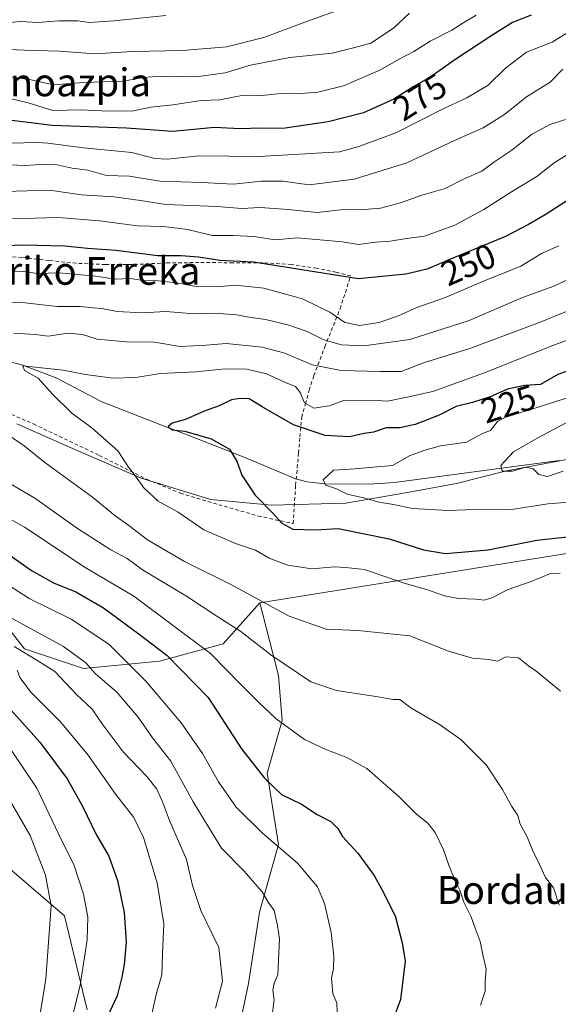
# Model space of a CAD drawing. Units: metres. Extents: x 610152 to 613580, y 4773276 to 4775646.
# Drawn here: x 612142 to 612296, y 4774619 to 4774902 of the extents above; entities that cross this region are included whole.
import ezdxf
from ezdxf.enums import TextEntityAlignment as Align

# ---------------------------------------------------------------- set-up
doc = ezdxf.new("R2010")
doc.units = ezdxf.units.M
doc.header["$MEASUREMENT"] = 0
doc.linetypes.add('DGN Style 2', pattern=[1.648017, 0.98881, -0.659207])
for name, color, linetype, lineweight in [('Alambrada', 7, 'DGN Style 2', 0), ('Arbolado forestal CxS', 92, 'Continuous', 0), ('Corriente natural lineal', 142, 'Continuous', 13), ('Curva de nivel maestra', 30, 'Continuous', 30), ('Curva de nivel normal', 30, 'Continuous', 0), ('Entidad de ámbito territorial', 7, 'Continuous', 0), ('Entidad de ámbito territorial CxS', 92, 'Continuous', 0), ('Pastizal CxS', 92, 'Continuous', 0), ('Rótulo de curva de nivel directora', 7, 'Continuous', 0), ('Texto cartográfico', 7, 'Continuous', 0)]:
    doc.layers.add(name, color=color, linetype=linetype, lineweight=lineweight)
doc.styles.add('Style-Arial', font='txt')

msp = doc.modelspace()

# ---------------------------------------------------------------- linework, layer by layer
at = {"layer": 'Alambrada', "color": 7, "linetype": 'DGN Style 2', "lineweight": 0}
for points in [[(612220.1601, 4774757.5001, 236.5379), (612220.8701, 4774768.5501, 227.9737), (612221.3401, 4774773.5001, 223.1988), (612221.7301, 4774777.8101, 222.8287), (612222.1001, 4774782.4001, 225.0692), (612222.6101, 4774788.0501, 228.5061), (612223.7301, 4774791.8901, 230.3796), (612224.7401, 4774795.8401, 231.7208), (612226.1301, 4774800.0201, 234.3959), (612229.2601, 4774808.3101, 243.2027), (612233.6601, 4774819.2301, 257.4938), (612236.6901, 4774828.6501, 265.1136), (612232.4601, 4774829.7501, 265.7644), (612226.9101, 4774830.8501, 266.1896), (612219.5701, 4774831.9701, 264.1122), (612211.4101, 4774832.4101, 260.7411), (612202.8601, 4774832.4401, 264.7092), (612193.0901, 4774832.5001, 262.856), (612183.7301, 4774832.4001, 270.0649), (612175.4901, 4774831.9901, 266.7223), (612166.1401, 4774831.9201, 268.1373), (612157.7801, 4774832.2901, 266.4718), (612150.0001, 4774833.1101, 257.319), (612142.1701, 4774833.9701, 256.999), (612134.5101, 4774834.5001, 262.1993)], [(612124.1301, 4774795.4801, 243.7358), (612145.5101, 4774786.1301, 240.9493), (612164.5301, 4774777.0601, 240.1237), (612178.0301, 4774770.2401, 239.4096), (612187.7801, 4774766.2401, 236.7636), (612198.8001, 4774762.9301, 235.2513), (612210.1601, 4774759.6801, 232.6197), (612220.1601, 4774757.5001, 236.5379)]]:
    msp.add_polyline3d(points, dxfattribs=at)
at = {"layer": 'Arbolado forestal CxS', "color": 92, "linetype": 'Continuous', "lineweight": 0}
for points in [[(612337.4917, 4774755.0957, 222.8067), (612210.6141, 4774734.7673, 234.8123), (612200.0617, 4774722.9461, 242.5625), (612181.7411, 4774718.0137, 251.022), (612159.8973, 4774715.8999, 260.5277), (612142.9857, 4774721.5371, 263.1266), (612137.3485, 4774728.5837, 260.8668), (612137.3483, 4774743.3813, 252.8742), (612135.9391, 4774761.7021, 244.0134), (612128.1877, 4774771.5671, 241.3301), (612115.5039, 4774784.2509, 238.2763), (612113.6139, 4774802.0607, 232.8234), (612113.4407, 4774823.6117, 244.3047), (612115.0697, 4774843.3067, 255.7234), (612101.3837, 4774867.8775, 275.2534), (612077.1055, 4774877.7135, 283.4557), (612050.9757, 4774883.7179, 288.3857), (612028.1847, 4774891.9689, 295.0397), (612020.6397, 4774908.1347, 306.3497)], [(612113.6139, 4774802.0607, 232.8234), (612115.5039, 4774784.2509, 238.2763), (612128.1877, 4774771.5671, 241.3301), (612135.9391, 4774761.7021, 244.0134), (612137.3483, 4774743.3813, 252.8742), (612137.3485, 4774728.5837, 260.8668), (612142.9857, 4774721.5371, 263.1266), (612159.8973, 4774715.8999, 260.5277), (612181.7411, 4774718.0137, 251.022), (612200.0617, 4774722.9461, 242.5625), (612210.6141, 4774734.7673, 234.8123)], [(612113.6139, 4774802.0607, 232.8234), (612115.5039, 4774784.2509, 238.2763), (612128.1877, 4774771.5671, 241.3301), (612135.9391, 4774761.7021, 244.0134), (612137.3483, 4774743.3813, 252.8742), (612137.3485, 4774728.5837, 260.8668), (612142.9857, 4774721.5371, 263.1266), (612159.8973, 4774715.8999, 260.5277), (612181.7411, 4774718.0137, 251.022), (612200.0617, 4774722.9461, 242.5625), (612210.6141, 4774734.7673, 234.8123)], [(612417.2423, 4774802.5151, 206.9294), (612418.3201, 4774788.5051, 205.6989), (612405.3873, 4774776.6499, 211.3597), (612337.4917, 4774755.0957, 222.8067), (612210.6141, 4774734.7673, 234.8123)], [(612137.3485, 4774728.5837, 260.8668), (612142.9857, 4774721.5371, 263.1266), (612159.8973, 4774715.8999, 260.5277), (612181.7411, 4774718.0137, 251.022), (612200.0617, 4774722.9461, 242.5625), (612210.6141, 4774734.7673, 234.8123), (612215.9091, 4774713.8261, 241.3146), (612216.9871, 4774700.8855, 244.43), (612212.6763, 4774685.7865, 249.2352), (612215.9093, 4774665.2965, 254.788), (612210.5215, 4774645.8845, 260.642), (612207.2891, 4774625.3937, 262.8226), (612202.9779, 4774604.9037, 261.5556)], [(612210.6141, 4774734.7673, 234.8123), (612215.9091, 4774713.8261, 241.3146), (612216.9871, 4774700.8855, 244.43), (612212.6763, 4774685.7865, 249.2352), (612215.9093, 4774665.2965, 254.788), (612210.5215, 4774645.8845, 260.642), (612207.2891, 4774625.3937, 262.8226), (612202.9779, 4774604.9037, 261.5556)], [(612160.9459, 4774617.8449, 279.1928), (612154.4797, 4774644.8059, 284.0256), (612139.3917, 4774657.7481, 290.6947), (612134.0027, 4774671.7677, 290.3829), (612137.2367, 4774697.6497, 277.9818), (612131.8475, 4774706.2779, 275.9659), (612115.6813, 4774711.6701, 279.6549), (612096.2823, 4774701.9645, 292.7312), (612075.8055, 4774698.7291, 302.5014), (612061.7959, 4774690.1013, 311.9712), (612043.4749, 4774669.6115, 330.9767), (611990.6661, 4774658.8271, 345.4836), (611930.3143, 4774657.7491, 341.3103), (611886.1275, 4774632.9443, 346.9859), (611861.3397, 4774608.1407, 351.4726)], [(612160.9459, 4774617.8449, 279.1928), (612154.4797, 4774644.8059, 284.0256), (612139.3917, 4774657.7481, 290.6947), (612134.0027, 4774671.7677, 290.3829), (612137.2367, 4774697.6497, 277.9818), (612131.8475, 4774706.2779, 275.9659), (612115.6813, 4774711.6701, 279.6549), (612096.2823, 4774701.9645, 292.7312), (612075.8055, 4774698.7291, 302.5014), (612061.7959, 4774690.1013, 311.9712), (612043.4749, 4774669.6115, 330.9767), (611990.6661, 4774658.8271, 345.4836), (611930.3143, 4774657.7491, 341.3103), (611886.1275, 4774632.9443, 346.9859), (611861.3397, 4774608.1407, 351.4726)]]:
    msp.add_polyline3d(points, dxfattribs=at)
at = {"layer": 'Corriente natural lineal', "color": 142, "linetype": 'Continuous', "lineweight": 13}
msp.add_polyline3d([(612132.2201, 4774805.6701, 232.3193), (612142.4301, 4774803.0201, 230.698), (612142.972, 4774802.816, 230.5719), (612152.2801, 4774799.3101, 229.4081), (612164.9801, 4774792.5901, 227.3398), (612184.7877, 4774784.8624, 225.0813), (612186.2354, 4774784.2976, 224.9748), (612202.395, 4774777.9931, 223.9504), (612208.5801, 4774775.5801, 222.7487), (612220.6001, 4774770.4801, 221.1298), (612224.0801, 4774769.5101, 220.7246), (612229.297, 4774768.8987, 220.192), (612229.3701, 4774768.8901, 220.1862), (612241.9801, 4774768.8001, 218.5722), (612249.2701, 4774769.3101, 217.9326), (612280.0615, 4774773.4148, 215.6722), (612296.6801, 4774775.6301, 214.846)], dxfattribs=at)
at = {"layer": 'Curva de nivel maestra', "color": 30, "linetype": 'Continuous', "lineweight": 30, "flags": 128}
for points, elevation in [([(612288.58, 4774903.5501), (612283.24, 4774901.5001), (612277.24, 4774897.6901), (612266.35, 4774890.5201), (612259.68, 4774885.8501), (612254.82, 4774883.1001), (612249.13, 4774879.4401), (612240.38, 4774875.5201), (612230.25, 4774872.9301), (612217.22, 4774870.9901), (612210.8, 4774871.0701), (612204.89, 4774870.9501), (612197.59, 4774871.3201), (612185.59, 4774870.1401), (612172.25, 4774871.1401), (612150.92, 4774871.9101), (612134.59, 4774873.8801)], 275), ([(612300.2, 4774851.1201), (612292.61, 4774846.1601), (612287.76, 4774843.4201), (612281.16, 4774839.9701), (612264.9, 4774833.3201), (612258.66, 4774830.6001), (612252.52, 4774829.1901), (612238.9, 4774827.8401), (612208.8, 4774832.6501), (612199.11, 4774833.0801), (612192.98, 4774834.0601), (612187.97, 4774834.3901), (612181.25, 4774834.4001), (612169.18, 4774835.9401), (612161.06, 4774836.4901), (612154.57, 4774837.2301), (612142.59, 4774837.5401), (612130.25, 4774837.0101)], 250), ([(612299.67, 4774801.5501), (612296.27, 4774800.3501), (612291.25, 4774797.4201), (612286.74, 4774797.1601), (612281.77, 4774796.0801), (612276.82, 4774793.9301), (612271.68, 4774792.3301), (612267.02, 4774791.1801), (612262.15, 4774788.6601), (612255.19, 4774785.9301), (612250.81, 4774785.0601), (612246.91, 4774785.0401), (612243.24, 4774783.7401), (612240.58, 4774783.3701), (612236.38, 4774782.4701), (612229.35, 4774782.8301), (612220.26, 4774785.9201), (612211.7, 4774790.7201), (612207.47, 4774793.3801), (612204.81, 4774793.4001), (612202.48, 4774793.0601), (612198.9, 4774791.3601), (612194.59, 4774789.7801), (612189.25, 4774787.4301), (612185.42, 4774786.3701), (612184.23, 4774785.4201), (612185.25, 4774784.4001), (612189, 4774784.0101), (612196.58, 4774781.8301), (612201.84, 4774778.8901), (612203.95, 4774775.4801), (612205.44, 4774771.4301), (612209.23, 4774765.6701), (612214.25, 4774760.6301), (612216.94, 4774757.5801), (612220.02, 4774755.9201), (612226.65, 4774755.7401), (612233.09, 4774756.0501), (612247.72, 4774753.1001), (612257.66, 4774749.9501), (612263.96, 4774748.8901), (612276.25, 4774749.9401), (612290.15, 4774752.7801), (612307.86, 4774754.6601)], 225), ([(612132.1, 4774753.0101), (612144.99, 4774744.0501), (612151.27, 4774740.4501), (612157.73, 4774737.9001), (612165.7, 4774733.2601), (612175.94, 4774725.7801), (612183.98, 4774719.6001), (612195.77, 4774707.5001), (612205.28, 4774692.7901), (612211.95, 4774684.3601), (612216.84, 4774679.7101), (612222.53, 4774676.9201), (612227.06, 4774673.9201), (612230.95, 4774671.8701), (612232.96, 4774669.8801), (612234.36, 4774667.6201), (612238.75, 4774662.7801), (612243.41, 4774656.4501), (612245.65, 4774652.3501), (612249.52, 4774644.7701), (612251.46, 4774637.0501), (612252.38, 4774631.7901), (612250.99, 4774620.8001), (612246.05, 4774607.5101)], 250), ([(612137.4, 4774705.8101), (612147.33, 4774694.7301), (612155.18, 4774684.1301), (612159.75, 4774676.1701), (612163.41, 4774668.3301), (612167.14, 4774661.9201), (612169.68, 4774654.9201), (612171.56, 4774645.7401), (612172.16, 4774637.2501), (612171.63, 4774630.8801), (612170.9, 4774627.1501), (612169.6, 4774621.8501), (612164.53, 4774610.9801)], 275)]:
    msp.add_lwpolyline(points, dxfattribs=dict(at, elevation=elevation))
at = {"layer": 'Curva de nivel normal', "color": 30, "linetype": 'Continuous', "lineweight": 0, "flags": 128}
for points, elevation in [([(612233.91, 4774905.27), (612224.25, 4774901.88), (612211.71, 4774897.18), (612201.07, 4774894.45), (612188.38, 4774893.4), (612174.01, 4774893.16), (612163.27, 4774892.5), (612152.98, 4774893.2), (612142.97, 4774893.54), (612134.15, 4774893.92)], 290), ([(612272.75, 4774903.55), (612269.2, 4774901.46), (612265.76, 4774899.26), (612259.54, 4774896.11), (612254.86, 4774893.17), (612250.39, 4774890.87), (612245.25, 4774887.89), (612234.58, 4774883.24), (612227.25, 4774881.42), (612221.24, 4774880.97), (612216.51, 4774881.08), (612211.18, 4774880.52), (612205.9, 4774880.58), (612198.95, 4774879.2), (612193.72, 4774879.02), (612185.57, 4774877.8), (612179.25, 4774877.11), (612174.31, 4774876.1), (612167.16, 4774876), (612158.98, 4774876.38), (612151.1, 4774876.16), (612143.99, 4774878.39), (612137.1, 4774880.01)], 280), ([(612253.58, 4774904.16), (612249.01, 4774899.82), (612242.44, 4774895.51), (612237.88, 4774894.25), (612231.4, 4774892.66), (612219.25, 4774891.4), (612207.92, 4774889.23), (612200.59, 4774887.01), (612192.25, 4774885.82), (612182.3, 4774886.01), (612177.13, 4774885.63), (612171.3, 4774884.64), (612159.92, 4774884.18), (612151.24, 4774883.55), (612144.88, 4774885.02), (612139.36, 4774885.79)], 285), ([(612183.52, 4774903.46), (612168.59, 4774901.92), (612161.59, 4774901.45), (612158.25, 4774901.91), (612152.86, 4774901.92), (612146.75, 4774901.42), (612141.82, 4774901.73), (612137.82, 4774901.33)], 295), ([(612300.43, 4774899.41), (612294.57, 4774895.77), (612287.23, 4774892.94), (612281.2, 4774888.39), (612276.21, 4774883.47), (612270.09, 4774879.82), (612263.05, 4774876.52), (612249.7, 4774869.74), (612239.06, 4774865.8), (612233.44, 4774864.27), (612210.37, 4774862.96), (612193.1, 4774863.15), (612183.92, 4774862.18), (612180.4, 4774862.4), (612173.82, 4774864.15), (612159.9, 4774865.48), (612149.62, 4774866.81), (612145.02, 4774867.07), (612141.58, 4774866.77), (612134.83, 4774867.06)], 270), ([(612131.53, 4774860.86), (612143.21, 4774860.38), (612148.79, 4774860.78), (612152.38, 4774860.53), (612156.66, 4774859.57), (612161.14, 4774859.05), (612166.54, 4774857.5), (612173.14, 4774857.3), (612181.86, 4774855.88), (612193.9, 4774855.53), (612203.04, 4774855.02), (612211.06, 4774855.92), (612217.16, 4774855.85), (612224.8, 4774854.82), (612237.7, 4774856.47), (612252.82, 4774861.15), (612266.56, 4774867.59), (612274.74, 4774871.24), (612280.91, 4774875.02), (612287.24, 4774880.1), (612294.01, 4774884.36), (612297.62, 4774888.01)], 265), ([(612298.42, 4774873.61), (612293.74, 4774872.02), (612288.7, 4774869.27), (612283.04, 4774864.8), (612278.11, 4774861.5), (612274.38, 4774858.78), (612269.14, 4774856.46), (612263.82, 4774853.78), (612257.14, 4774851.87), (612250.99, 4774849.66), (612245.22, 4774848.13), (612239.44, 4774847.67), (612234.72, 4774847.75), (612227.04, 4774846.85), (612218.76, 4774847.73), (612210.67, 4774848.3), (612205.28, 4774848.06), (612198.3, 4774848.64), (612183.59, 4774849.16), (612176.28, 4774850.35), (612168.67, 4774851.41), (612159.32, 4774851.96), (612150.11, 4774853.33), (612137.3, 4774852.91)], 260), ([(612302.24, 4774865.51), (612295.2, 4774861.1), (612290.15, 4774857.18), (612282.91, 4774852.86), (612274.91, 4774847.7), (612266.58, 4774843.27), (612257.91, 4774840.06), (612252.73, 4774839.42), (612248.04, 4774838.65), (612243.78, 4774838.33), (612238.96, 4774837.73), (612234.23, 4774838.44), (612221.44, 4774839.6), (612214.92, 4774839.06), (612208.92, 4774839.99), (612202.95, 4774840.24), (612196.85, 4774840.24), (612189.87, 4774842.02), (612182.94, 4774842.83), (612175.39, 4774843.06), (612164.5, 4774844.48), (612152.71, 4774845.46), (612146.02, 4774845.23), (612139.52, 4774845.14)], 255), ([(612296.55, 4774837.32), (612291.5, 4774835.11), (612285.6, 4774831.47), (612274.9, 4774827.12), (612263.62, 4774822.32), (612255.73, 4774819.63), (612250.62, 4774817.28), (612244.91, 4774815.27), (612239.24, 4774814.44), (612235, 4774815.32), (612230.74, 4774818.23), (612222.83, 4774822.09), (612211.71, 4774825.18), (612203.57, 4774825.99), (612198.22, 4774825.57), (612191.84, 4774825.75), (612187.35, 4774826.58), (612181.44, 4774827.28), (612177.04, 4774827.35), (612173.38, 4774827.88), (612169.04, 4774827.76), (612163.32, 4774828.56), (612152.79, 4774829.52), (612146.7, 4774829.36), (612142.62, 4774829.89), (612136.38, 4774829.7)], 245), ([(612302.24, 4774829.02), (612295.04, 4774825.73), (612286.08, 4774822.49), (612270.73, 4774815.89), (612253.69, 4774810.4), (612240.47, 4774808.55), (612234.02, 4774808.82), (612229, 4774810.29), (612224.15, 4774812.66), (612218.62, 4774814.6), (612212.17, 4774816.12), (612207.4, 4774816.78), (612203.92, 4774817.52), (612197.56, 4774817.97), (612191.81, 4774817.73), (612183.6, 4774818.39), (612176.73, 4774818.01), (612169.62, 4774818.47), (612165.22, 4774819.26), (612162.57, 4774819.47), (612159.02, 4774819.9), (612152.35, 4774819.84), (612143.17, 4774820.93), (612128.92, 4774821.1)], 240), ([(612305.8, 4774821.27), (612290.67, 4774815.16), (612270.91, 4774807.83), (612257.91, 4774803.8), (612251.22, 4774801.24), (612245.11, 4774801.2), (612233.91, 4774801.49), (612225.66, 4774803.14), (612217.78, 4774806.47), (612211.27, 4774808.19), (612200.86, 4774809.21), (612195.15, 4774808.72), (612187.72, 4774808.39), (612180.32, 4774809.6), (612172.25, 4774809.69), (612163.85, 4774810.52), (612159.63, 4774811.86), (612155.43, 4774812.24), (612149.77, 4774811.39), (612145.97, 4774811.83), (612139.84, 4774812.17)], 235), ([(612296.92, 4774743.22), (612294.13, 4774743.12), (612288.58, 4774740.86), (612281.65, 4774738.45), (612277.55, 4774736.26), (612275.07, 4774735.46), (612272.62, 4774735.82), (612267.71, 4774735.96), (612263.65, 4774736.77), (612258.79, 4774738.49), (612251.73, 4774740.49), (612240.62, 4774744.29), (612235.24, 4774744.87), (612232, 4774745.1), (612225.5, 4774744.5), (612218.67, 4774745.58), (612213.28, 4774747.59), (612209.37, 4774749.87), (612203.83, 4774751.67), (612194.46, 4774755.75), (612187.08, 4774760.8), (612181.35, 4774763.99), (612177.27, 4774767.81), (612174.84, 4774771.16), (612172.79, 4774773.7), (612169.8, 4774778.38), (612162.28, 4774785.04), (612156.58, 4774789.2), (612150.98, 4774794.73), (612146.88, 4774799.27), (612142.98, 4774801.46), (612142.48, 4774802.87), (612154.05, 4774801.6), (612160.45, 4774800.32), (612168.38, 4774799.3), (612174.92, 4774799.5), (612181.92, 4774800.62), (612192.25, 4774801.13), (612200.59, 4774801.94), (612206.81, 4774801.86), (612212.49, 4774800.49), (612218.13, 4774797.99), (612220.8, 4774796.93), (612222.18, 4774795.16), (612223.46, 4774792.16), (612226.09, 4774790.67), (612230.46, 4774791.36), (612234.71, 4774792.89), (612242.77, 4774792.99), (612247.24, 4774792.7), (612252.91, 4774793.82), (612260.34, 4774795.49), (612274.82, 4774800.74), (612294.78, 4774808.68), (612311.1, 4774814.67)], 230), ([(612305.61, 4774764.17), (612293.32, 4774763.15), (612282.98, 4774761.54), (612274.83, 4774761.67), (612264.7, 4774761.31), (612254.41, 4774761.87), (612248.95, 4774762.99), (612244.85, 4774763.62), (612240.36, 4774764.93), (612235.68, 4774765.96), (612232.62, 4774767.46), (612229.47, 4774768.52), (612228.78, 4774770.03), (612231.71, 4774772.86), (612237.92, 4774773.28), (612243.16, 4774773.74), (612248.69, 4774774.22), (612253.62, 4774776.97), (612257.74, 4774778.52), (612262.51, 4774779.89), (612270.02, 4774780.89), (612274.58, 4774783.34), (612276.91, 4774784.23), (612278.91, 4774786.86), (612281.58, 4774788.29), (612288.47, 4774790.26), (612300.48, 4774794.08)], 220), ([(612300.26, 4774787.33), (612290.49, 4774782.13), (612283.47, 4774778.15), (612279.88, 4774774.16), (612280.26, 4774772.6), (612283.18, 4774772.59), (612287.06, 4774773.73), (612289.14, 4774773.24), (612290.8, 4774771.56), (612293.21, 4774771.03), (612297.78, 4774772.58)], 215), ([(612138.29, 4774783.01), (612142.89, 4774779.8), (612148.76, 4774775.01), (612162.48, 4774765.06), (612168.93, 4774759.79), (612172.92, 4774756.92), (612178.25, 4774752.83), (612188.92, 4774746.63), (612202.23, 4774739.98), (612219.03, 4774730.94), (612229.66, 4774727.19), (612238.77, 4774726.78), (612253.68, 4774725.26), (612264.83, 4774720.86), (612271.71, 4774718.82), (612276.42, 4774718.45), (612278.91, 4774718.02), (612281.29, 4774719.19), (612284.9, 4774718.98), (612287.78, 4774716.66), (612290.32, 4774714.91), (612296.98, 4774709.38)], 235), ([(612130.52, 4774773.77), (612145.93, 4774764.8), (612158.14, 4774756.12), (612167.74, 4774749.99), (612172.43, 4774747.44), (612176.88, 4774744.25), (612189.5, 4774736.64), (612198.48, 4774730.74), (612205.08, 4774726.53), (612213.74, 4774719.76), (612225.22, 4774712), (612232.58, 4774709.56), (612244.58, 4774707.76), (612248.92, 4774707), (612250.86, 4774706.99), (612253.98, 4774704.57), (612262.26, 4774699.82), (612268.31, 4774695.45), (612275.65, 4774688.24), (612280.33, 4774681.09), (612283.01, 4774676.27), (612284.72, 4774673.64), (612285.38, 4774671.17), (612287.43, 4774667.48), (612289.04, 4774663.49), (612290.93, 4774659.59), (612292.68, 4774655.86), (612294.95, 4774652.86), (612296.65, 4774647.88)], 240), ([(612114.5, 4774772.42), (612142.99, 4774756.49), (612160.34, 4774744.92), (612174.37, 4774736.67), (612196.36, 4774720.15), (612204.99, 4774711.34), (612210.31, 4774706.12), (612215.31, 4774701.45), (612223.38, 4774695.5), (612229.58, 4774692.57), (612235.59, 4774690.35), (612241.33, 4774687.16), (612246.78, 4774682.33), (612250.41, 4774679.24), (612255.71, 4774673.96), (612258.84, 4774671.43), (612261.01, 4774668.8), (612263.4, 4774663.79), (612264.96, 4774659.08), (612266.9, 4774654.49), (612268.08, 4774652.22), (612269.24, 4774648.71), (612271.29, 4774644.56), (612272.42, 4774641.29), (612273.91, 4774637.44), (612274.72, 4774633.25), (612275.6, 4774629.46), (612275.3, 4774625.92), (612275.32, 4774623.19), (612274.04, 4774619.18)], 245), ([(612134.97, 4774741.88), (612144.32, 4774736), (612156.35, 4774730), (612167.15, 4774722.83), (612177.95, 4774712.17), (612187.98, 4774700.24), (612194.09, 4774691.42), (612198.67, 4774683.36), (612203.75, 4774676), (612211.3, 4774668.62), (612221.36, 4774659.91), (612227.12, 4774653.11), (612229.17, 4774648.35), (612231.04, 4774640.03), (612231.89, 4774633.26), (612231.73, 4774629.69), (612231.18, 4774626.92), (612231.59, 4774622.54), (612232.73, 4774619.73), (612232.84, 4774617.21)], 255), ([(612136.42, 4774731.89), (612154.15, 4774722.16), (612160.53, 4774717.49), (612163.24, 4774714.48), (612169.46, 4774709.08), (612175.64, 4774701.91), (612179.78, 4774695.95), (612185, 4774689.26), (612191.43, 4774677.59), (612199.61, 4774664.3), (612206.06, 4774657.64), (612209.19, 4774654.1), (612211.3, 4774651.7), (612213, 4774648.78), (612214.7, 4774646.33), (612215.63, 4774642.02), (612216.24, 4774638.23), (612215.93, 4774632.1), (612215.74, 4774627.83), (612214.74, 4774625.5), (612214.32, 4774623.5), (612214.72, 4774620.69), (612214.04, 4774615.48)], 260), ([(612197.87, 4774618.32), (612199.9, 4774626.03), (612198.78, 4774635.68), (612193.63, 4774646.37), (612191.27, 4774653.57), (612189.49, 4774660.96), (612184.58, 4774672.23), (612182.62, 4774677.58), (612180.97, 4774681.18), (612178.22, 4774684.78), (612171.35, 4774691.93), (612165.31, 4774700), (612162.4, 4774704.21), (612157.87, 4774708.36), (612151.62, 4774714.98), (612146.02, 4774718.6), (612139.94, 4774722.17)], 265), ([(612140.86, 4774715.38), (612141.6, 4774713.27), (612144.84, 4774709.02), (612153.26, 4774700.54), (612161.22, 4774690.96), (612169.22, 4774679.69), (612174.36, 4774673.08), (612177.16, 4774667.36), (612181.04, 4774654.26), (612182.95, 4774642.53), (612182.63, 4774633.92), (612182.44, 4774627.83), (612180.83, 4774622.17), (612178.61, 4774612.22)], 270), ([(612139.2, 4774692.27), (612146.49, 4774681.51), (612152.69, 4774668.35), (612157.19, 4774659.3), (612159.89, 4774651.04), (612161.16, 4774644.4), (612160.95, 4774637.89), (612158.9, 4774624.91), (612156.67, 4774615.51)], 280), ([(612137.53, 4774680.15), (612144.62, 4774667.87), (612148.96, 4774656.54), (612150.57, 4774647.66), (612149.08, 4774626.68), (612147.59, 4774617.22)], 285)]:
    msp.add_lwpolyline(points, dxfattribs=dict(at, elevation=elevation))
at = {"layer": 'Entidad de ámbito territorial', "color": 7, "linetype": 'Continuous', "lineweight": 0, "flags": 128}
msp.add_lwpolyline([(612140.716, 4774786.173), (612156.597, 4774779.177), (612176.445, 4774770.59), (612196.508, 4774764.424), (612213.955, 4774762.795), (612235.309, 4774763.391), (612252.429, 4774766.336), (612267.138, 4774768.987), (612281.449, 4774772.65), (612304.902, 4774777.095)], dxfattribs=at)
msp.add_lwpolyline([(612140.716, 4774786.173), (612156.597, 4774779.177), (612176.445, 4774770.59), (612196.508, 4774764.424), (612213.955, 4774762.795), (612235.309, 4774763.391), (612252.429, 4774766.336), (612267.138, 4774768.987), (612281.449, 4774772.65), (612304.902, 4774777.095)], dxfattribs=at)
at = {"layer": 'Entidad de ámbito territorial CxS', "color": 92, "linetype": 'Continuous', "lineweight": 0, "flags": 128}
for points in [[(612140.716, 4774786.173), (612156.597, 4774779.177), (612176.445, 4774770.59), (612196.508, 4774764.424), (612213.955, 4774762.795), (612235.309, 4774763.391), (612252.429, 4774766.336), (612267.138, 4774768.987), (612281.449, 4774772.65), (612304.902, 4774777.095)], [(612304.902, 4774777.095), (612281.449, 4774772.65), (612267.138, 4774768.987), (612252.429, 4774766.336), (612235.309, 4774763.391), (612213.955, 4774762.795), (612196.508, 4774764.424), (612176.445, 4774770.59), (612156.597, 4774779.177), (612140.716, 4774786.173)]]:
    msp.add_lwpolyline(points, dxfattribs=at)
at = {"layer": 'Pastizal CxS', "color": 92, "linetype": 'Continuous', "lineweight": 0}
for points in [[(612417.2423, 4774802.5151, 206.9294), (612418.3201, 4774788.5051, 205.6989), (612405.3873, 4774776.6499, 211.3597), (612337.4917, 4774755.0957, 222.8067), (612210.6141, 4774734.7673, 234.8123)], [(612202.9779, 4774604.9037, 261.5556), (612207.2891, 4774625.3937, 262.8226), (612210.5215, 4774645.8845, 260.642), (612215.9093, 4774665.2965, 254.788), (612212.6763, 4774685.7865, 249.2352), (612216.9871, 4774700.8855, 244.43), (612215.9091, 4774713.8261, 241.3146), (612210.6141, 4774734.7673, 234.8123), (612337.4917, 4774755.0957, 222.8067)], [(612210.6141, 4774734.7673, 234.8123), (612215.9091, 4774713.8261, 241.3146), (612216.9871, 4774700.8855, 244.43), (612212.6763, 4774685.7865, 249.2352), (612215.9093, 4774665.2965, 254.788), (612210.5215, 4774645.8845, 260.642), (612207.2891, 4774625.3937, 262.8226), (612202.9779, 4774604.9037, 261.5556)], [(611861.3397, 4774608.1407, 351.4726), (611886.1275, 4774632.9443, 346.9859), (611930.3143, 4774657.7491, 341.3103), (611990.6661, 4774658.8271, 345.4836), (612043.4749, 4774669.6115, 330.9767), (612061.7959, 4774690.1013, 311.9712), (612075.8055, 4774698.7291, 302.5014), (612096.2823, 4774701.9645, 292.7312), (612115.6813, 4774711.6701, 279.6549), (612131.8475, 4774706.2779, 275.9659), (612137.2367, 4774697.6497, 277.9818), (612134.0027, 4774671.7677, 290.3829), (612139.3917, 4774657.7481, 290.6947), (612154.4797, 4774644.8059, 284.0256), (612160.9459, 4774617.8449, 279.1928)], [(612160.9459, 4774617.8449, 279.1928), (612154.4797, 4774644.8059, 284.0256), (612139.3917, 4774657.7481, 290.6947), (612134.0027, 4774671.7677, 290.3829), (612137.2367, 4774697.6497, 277.9818), (612131.8475, 4774706.2779, 275.9659), (612115.6813, 4774711.6701, 279.6549), (612096.2823, 4774701.9645, 292.7312), (612075.8055, 4774698.7291, 302.5014), (612061.7959, 4774690.1013, 311.9712), (612043.4749, 4774669.6115, 330.9767), (611990.6661, 4774658.8271, 345.4836), (611930.3143, 4774657.7491, 341.3103), (611886.1275, 4774632.9443, 346.9859), (611861.3397, 4774608.1407, 351.4726)]]:
    msp.add_polyline3d(points, dxfattribs=at)

# ---------------------------------------------------------------- texts
at = {"layer": 'Rótulo de curva de nivel directora', "color": 7, "linetype": 'Continuous', "lineweight": 0, "style": 'Style-Arial'}
for s, rotation, p in [('275', 32.750385, (612256.5905, 4774880.0422)), ('250', 23.552153, (612270.5023, 4774831.9125)), ('225', 17.290493, (612282.0609, 4774791.8684))]:
    msp.add_text(s, height=7, rotation=rotation, dxfattribs=at).set_placement(p, align=Align.MIDDLE_CENTER)
at = {"layer": 'Texto cartográfico', "color": 7, "linetype": 'Continuous', "lineweight": 0, "style": 'Style-Arial'}
for s, p in [('Zepunoazpia', (612146.0254, 4774884.2701)), ('Zeberiko Erreka', (612153.0815, 4774830.1201)), ('Bordaundialdea', (612302.5875, 4774652.2302))]:
    msp.add_text(s, height=8, dxfattribs=at).set_placement(p, align=Align.MIDDLE_CENTER)

doc.saveas('drawing.dxf')
